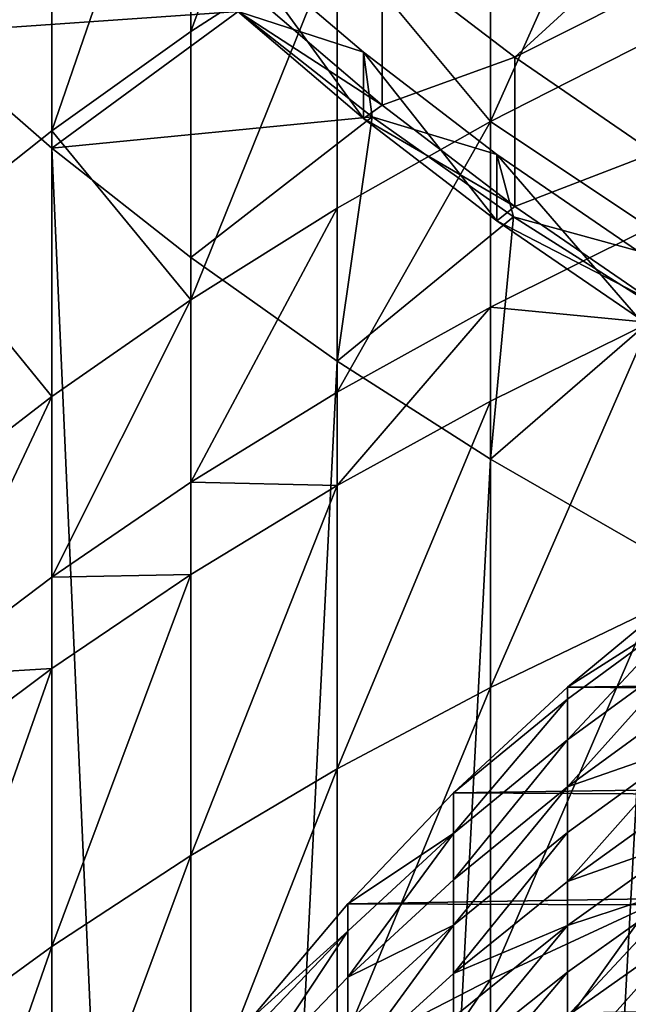
# Model space of a CAD drawing. Extents: x -335 to 35, y 0 to 215.
# Drawn here: x -211 to -209, y 193 to 197 of the extents above; entities that cross this region are included whole.
import ezdxf

# ---------------------------------------------------------------- set-up
doc = ezdxf.new("R2010")
doc.units = 0
doc.header["$MEASUREMENT"] = 0

msp = doc.modelspace()

# ---------------------------------------------------------------- linework, layer by layer
for points in [[(-210.469162, 196.647263, 4.981951), (-210.469162, 197.828003, 6.161681), (-209.902283, 198.204376, 5.796101)], [(-210.469162, 196.647263, 4.981951), (-209.902283, 198.204376, 5.796101), (-209.902283, 197.012527, 4.605265)], [(-211.008286, 196.262177, 5.379087), (-210.469162, 197.828003, 6.161681), (-210.469162, 196.647263, 4.981951)], [(-211.008286, 196.262177, 5.379087), (-211.008286, 197.431198, 6.54711), (-210.469162, 197.828003, 6.161681)], [(-209.728333, 196.940765, 35.923397), (-209.215179, 196.547653, 36.253258), (-207.783951, 197.857742, 35.153965)], [(-207.783951, 197.857742, 35.153965), (-209.215179, 196.547653, 36.253258), (-207.295288, 197.515289, 35.441319)], [(-209.309143, 196.298172, 3.249377), (-209.309143, 197.356979, 4.250029), (-208.691315, 197.679733, 3.917185)], [(-209.309143, 196.298172, 3.249377), (-208.691315, 197.679733, 3.917185), (-208.691315, 196.612259, 2.908359)], [(-209.215179, 196.547653, 36.253258), (-208.674973, 196.176407, 36.56477), (-207.295288, 197.515289, 35.441319)], [(-211.518204, 195.858276, 5.795621), (-211.518204, 197.014999, 6.951365), (-211.008286, 197.431198, 6.54711)], [(-211.518204, 195.858276, 5.795621), (-211.008286, 197.431198, 6.54711), (-211.008286, 196.262177, 5.379087)], [(-209.309143, 196.298172, 3.249377), (-209.902283, 197.012527, 4.605265), (-209.309143, 197.356979, 4.250029)], [(-211.518204, 196.63916, 36.176479), (-210.777679, 197.155075, 35.743576), (-211.997589, 197.103134, 35.787155)], [(-211.518204, 196.63916, 36.176479), (-210.286835, 196.725357, 36.104145), (-210.777679, 197.155075, 35.743576)], [(-210.469162, 195.607468, 3.999271), (-210.469162, 196.647263, 4.981951), (-209.902283, 197.012527, 4.605265)], [(-210.469162, 195.607468, 3.999271), (-209.902283, 197.012527, 4.605265), (-209.902283, 195.962936, 3.613336)], [(-209.902283, 195.962936, 3.613336), (-209.902283, 197.012527, 4.605265), (-209.309143, 196.298172, 3.249377)], [(-210.289185, 196.983597, 35.234756), (-209.800934, 196.309586, 35.278164), (-210.289185, 196.726486, 34.928341)], [(-209.800934, 196.566696, 35.584579), (-209.800934, 196.309586, 35.278164), (-210.289185, 196.983597, 35.234756)], [(-210.286835, 196.725357, 36.104145), (-209.800934, 196.566696, 35.584579), (-210.289185, 196.983597, 35.234756)], [(-209.728333, 196.940765, 35.923397), (-210.212967, 196.776077, 34.886726), (-209.728333, 196.362259, 35.233959)], [(-209.215179, 196.547653, 36.253258), (-209.728333, 196.940765, 35.923397), (-209.728333, 196.362259, 35.233959)], [(-210.212967, 196.776077, 34.886726), (-210.289185, 196.726486, 34.928341), (-209.728333, 196.362259, 35.233959)], [(-211.008286, 196.194702, 36.549427), (-210.286835, 196.725357, 36.104145), (-211.518204, 196.63916, 36.176479)], [(-211.008286, 196.194702, 36.549427), (-209.766846, 196.316269, 36.447414), (-210.286835, 196.725357, 36.104145)], [(-209.728333, 196.362259, 35.233959), (-210.289185, 196.726486, 34.928341), (-209.800934, 196.309586, 35.278164)], [(-209.766846, 196.316269, 36.447414), (-209.800934, 196.566696, 35.584579), (-210.286835, 196.725357, 36.104145)], [(-210.469162, 195.607468, 3.999271), (-211.008286, 196.262177, 5.379087), (-210.469162, 196.647263, 4.981951)], [(-211.008286, 184.509857, 22.623985), (-211.008286, 196.194702, 36.549427), (-211.518204, 196.63916, 36.176479)], [(-211.518204, 184.95433, 22.251038), (-211.008286, 184.509857, 22.623985), (-211.518204, 196.63916, 36.176479)], [(-209.309143, 196.298172, 3.249377), (-208.691315, 196.612259, 2.908359), (-208.691315, 195.886398, 2.251173)], [(-209.800934, 196.566696, 35.584579), (-209.283936, 195.913544, 35.610481), (-209.800934, 196.309586, 35.278164)], [(-209.283936, 196.170654, 35.916901), (-209.283936, 195.913544, 35.610481), (-209.800934, 196.566696, 35.584579)], [(-209.766846, 196.316269, 36.447414), (-209.283936, 196.170654, 35.916901), (-209.800934, 196.566696, 35.584579)], [(-209.215179, 196.547653, 36.253258), (-209.728333, 196.362259, 35.233959), (-209.215179, 195.969147, 35.563816)], [(-208.674973, 196.176407, 36.56477), (-209.215179, 196.547653, 36.253258), (-209.215179, 195.969147, 35.563816)], [(-209.728333, 196.362259, 35.233959), (-209.800934, 196.309586, 35.278164), (-209.215179, 195.969147, 35.563816)], [(-210.469162, 195.770935, 36.905006), (-209.766846, 196.316269, 36.447414), (-211.008286, 196.194702, 36.549427)], [(-210.469162, 195.770935, 36.905006), (-209.902283, 195.368988, 37.242275), (-209.766846, 196.316269, 36.447414)], [(-209.902283, 195.368988, 37.242275), (-209.219162, 195.92897, 36.772404), (-209.766846, 196.316269, 36.447414)], [(-209.215179, 195.969147, 35.563816), (-209.800934, 196.309586, 35.278164), (-209.283936, 195.913544, 35.610481)], [(-209.219162, 195.92897, 36.772404), (-209.283936, 196.170654, 35.916901), (-209.766846, 196.316269, 36.447414)], [(-209.902283, 195.249222, 2.967156), (-209.309143, 196.298172, 3.249377), (-209.309143, 195.578171, 2.597514)], [(-209.902283, 195.249222, 2.967156), (-209.902283, 195.962936, 3.613336), (-209.309143, 196.298172, 3.249377)], [(-209.309143, 195.578171, 2.597514), (-209.309143, 196.298172, 3.249377), (-208.691315, 195.886398, 2.251173)], [(-211.008286, 195.232697, 4.40616), (-211.518204, 195.858276, 5.795621), (-211.008286, 196.262177, 5.379087)], [(-211.008286, 195.232697, 4.40616), (-211.008286, 196.262177, 5.379087), (-210.469162, 195.607468, 3.999271)], [(-210.469162, 184.086105, 22.979565), (-210.469162, 195.770935, 36.905006), (-211.008286, 196.194702, 36.549427)], [(-211.008286, 184.509857, 22.623985), (-210.469162, 184.086105, 22.979565), (-211.008286, 196.194702, 36.549427)], [(-209.283936, 196.170654, 35.916901), (-208.739716, 195.53952, 35.924324), (-209.283936, 195.913544, 35.610481)], [(-208.739716, 195.796631, 36.23074), (-208.739716, 195.53952, 35.924324), (-209.283936, 196.170654, 35.916901)], [(-209.219162, 195.92897, 36.772404), (-208.739716, 195.796631, 36.23074), (-209.283936, 196.170654, 35.916901)], [(-208.674973, 196.176407, 36.56477), (-209.215179, 195.969147, 35.563816), (-208.674973, 195.5979, 35.875332)], [(-210.469162, 194.900406, 3.359117), (-210.469162, 195.607468, 3.999271), (-209.902283, 195.962936, 3.613336)], [(-210.469162, 194.900406, 3.359117), (-209.902283, 195.962936, 3.613336), (-209.902283, 195.249222, 2.967156)], [(-208.674973, 195.5979, 35.875332), (-209.215179, 195.969147, 35.563816), (-209.283936, 195.913544, 35.610481)], [(-209.902283, 195.368988, 37.242275), (-209.309143, 194.989944, 37.560337), (-209.219162, 195.92897, 36.772404)], [(-209.309143, 194.989944, 37.560337), (-208.64534, 195.564529, 37.078197), (-209.219162, 195.92897, 36.772404)], [(-208.64534, 195.564529, 37.078197), (-208.739716, 195.796631, 36.23074), (-209.219162, 195.92897, 36.772404)], [(-209.309143, 195.578171, 2.597514), (-208.691315, 195.886398, 2.251173), (-208.691315, 195.519272, 1.927261)], [(-208.674973, 195.5979, 35.875332), (-209.283936, 195.913544, 35.610481), (-208.739716, 195.53952, 35.924324)], [(-211.518204, 194.839615, 4.832922), (-211.518204, 195.858276, 5.795621), (-211.008286, 195.232697, 4.40616)], [(-210.469162, 184.086105, 22.979565), (-209.902283, 195.368988, 37.242275), (-210.469162, 195.770935, 36.905006)], [(-211.008286, 194.532654, 3.772359), (-210.469162, 195.607468, 3.999271), (-210.469162, 194.900406, 3.359117)], [(-211.008286, 194.532654, 3.772359), (-211.008286, 195.232697, 4.40616), (-210.469162, 195.607468, 3.999271)], [(-209.902283, 194.888245, 2.648669), (-209.309143, 195.578171, 2.597514), (-209.309143, 195.21402, 2.276227)], [(-209.902283, 194.888245, 2.648669), (-209.902283, 195.249222, 2.967156), (-209.309143, 195.578171, 2.597514)], [(-209.309143, 195.21402, 2.276227), (-209.309143, 195.578171, 2.597514), (-208.691315, 195.519272, 1.927261)], [(-209.309143, 194.989944, 37.560337), (-208.691315, 194.634781, 37.858353), (-208.64534, 195.564529, 37.078197)], [(-209.309143, 194.105255, 1.331221), (-209.309143, 195.21402, 2.276227), (-208.691315, 195.519272, 1.927261)], [(-209.309143, 194.105255, 1.331221), (-208.691315, 195.519272, 1.927261), (-208.691315, 194.401443, 0.974536)], [(-210.469162, 184.086105, 22.979565), (-209.902283, 183.684158, 23.316832), (-209.902283, 195.368988, 37.242275)], [(-209.902283, 183.684158, 23.316832), (-209.309143, 194.989944, 37.560337), (-209.902283, 195.368988, 37.242275)], [(-211.518204, 194.146942, 4.205784), (-211.008286, 195.232697, 4.40616), (-211.008286, 194.532654, 3.772359)], [(-211.518204, 194.146942, 4.205784), (-211.518204, 194.839615, 4.832922), (-211.008286, 195.232697, 4.40616)], [(-210.469162, 194.900406, 3.359117), (-209.902283, 195.249222, 2.967156), (-209.902283, 194.888245, 2.648669)], [(-209.902283, 193.789139, 1.711902), (-209.902283, 194.888245, 2.648669), (-209.309143, 195.21402, 2.276227)], [(-209.902283, 193.789139, 1.711902), (-209.309143, 195.21402, 2.276227), (-209.309143, 194.105255, 1.331221)], [(-209.902283, 183.684158, 23.316832), (-209.309143, 183.305099, 23.634895), (-209.309143, 194.989944, 37.560337)], [(-209.309143, 183.305099, 23.634895), (-208.691315, 194.634781, 37.858353), (-209.309143, 194.989944, 37.560337)], [(-211.008286, 194.532654, 3.772359), (-210.469162, 194.900406, 3.359117), (-210.469162, 194.542801, 3.043601)], [(-210.469162, 194.542801, 3.043601), (-210.469162, 194.900406, 3.359117), (-209.902283, 194.888245, 2.648669)], [(-210.469162, 193.453949, 2.115568), (-210.469162, 194.542801, 3.043601), (-209.902283, 194.888245, 2.648669)], [(-210.469162, 193.453949, 2.115568), (-209.902283, 194.888245, 2.648669), (-209.902283, 193.789139, 1.711902)], [(-209.309143, 183.305099, 23.634895), (-208.691315, 182.949951, 23.932909), (-208.691315, 194.634781, 37.858353)], [(-211.518204, 194.146942, 4.205784), (-211.008286, 194.532654, 3.772359), (-211.008286, 194.178589, 3.459973)], [(-211.008286, 194.178589, 3.459973), (-211.008286, 194.532654, 3.772359), (-210.469162, 194.542801, 3.043601)], [(-211.008286, 193.10054, 2.541151), (-210.469162, 194.542801, 3.043601), (-210.469162, 193.453949, 2.115568)], [(-211.008286, 193.10054, 2.541151), (-211.008286, 194.178589, 3.459973), (-210.469162, 194.542801, 3.043601)], [(-191.245514, 194.323502, 6.267612), (-209.010361, 194.106155, 6.449984), (-208.539108, 194.496155, 6.122731)], [(-208.539108, 194.405792, 6.037739), (-208.539108, 194.496155, 6.122731), (-209.010361, 194.106155, 6.449984)], [(-209.309143, 192.97261, 0.414982), (-209.309143, 194.105255, 1.331221), (-208.691315, 194.401443, 0.974536)], [(-209.309143, 192.97261, 0.414982), (-208.691315, 194.401443, 0.974536), (-208.691315, 193.259552, 0.050813)], [(-209.010361, 194.059814, 6.406438), (-208.539108, 194.405792, 6.037739), (-209.010361, 194.106155, 6.449984)], [(-209.010361, 193.901291, 6.258302), (-208.539108, 194.405792, 6.037739), (-209.010361, 194.059814, 6.406438)], [(-209.010361, 193.901291, 6.258302), (-208.539108, 194.245773, 5.888186), (-208.539108, 194.405792, 6.037739)], [(-191.245514, 194.323502, 6.267612), (-190.831848, 193.96492, 6.568488), (-209.010361, 194.106155, 6.449984)], [(-209.010361, 193.720139, 6.090478), (-208.539108, 194.062881, 5.71876), (-208.539108, 194.245773, 5.888186)], [(-209.010361, 193.720139, 6.090478), (-208.539108, 194.245773, 5.888186), (-209.010361, 193.901291, 6.258302)], [(-211.518204, 193.7966, 3.896683), (-211.518204, 194.146942, 4.205784), (-211.008286, 194.178589, 3.459973)], [(-211.518204, 192.729889, 2.98752), (-211.518204, 193.7966, 3.896683), (-211.008286, 194.178589, 3.459973)], [(-211.518204, 192.729889, 2.98752), (-211.008286, 194.178589, 3.459973), (-211.008286, 193.10054, 2.541151)], [(-209.902283, 192.666367, 0.803649), (-209.309143, 194.105255, 1.331221), (-209.309143, 192.97261, 0.414982)], [(-209.902283, 192.666367, 0.803649), (-209.902283, 193.789139, 1.711902), (-209.309143, 194.105255, 1.331221)], [(-190.831848, 193.96492, 6.568488), (-209.45163, 193.695908, 6.794226), (-209.010361, 194.106155, 6.449984)], [(-209.010361, 194.059814, 6.406438), (-209.010361, 194.106155, 6.449984), (-209.45163, 193.695908, 6.794226)], [(-209.45163, 193.538986, 6.647577), (-209.010361, 194.059814, 6.406438), (-209.45163, 193.695908, 6.794226)], [(-209.45163, 193.538986, 6.647577), (-209.010361, 193.901291, 6.258302), (-209.010361, 194.059814, 6.406438)], [(-209.010361, 193.720139, 6.090478), (-208.539108, 193.883209, 5.553842), (-208.539108, 194.062881, 5.71876)], [(-190.831848, 193.96492, 6.568488), (-190.442749, 193.590164, 6.882952), (-209.45163, 193.695908, 6.794226)], [(-209.45163, 193.35965, 6.481441), (-209.010361, 193.901291, 6.258302), (-209.45163, 193.538986, 6.647577)], [(-209.45163, 193.35965, 6.481441), (-209.010361, 193.720139, 6.090478), (-209.010361, 193.901291, 6.258302)], [(-209.010361, 193.54216, 5.927121), (-208.539108, 193.883209, 5.553842), (-209.010361, 193.720139, 6.090478)], [(-209.010361, 193.352936, 5.755068), (-208.539108, 193.692169, 5.380146), (-208.539108, 193.883209, 5.553842)], [(-209.010361, 193.352936, 5.755068), (-208.539108, 193.883209, 5.553842), (-209.010361, 193.54216, 5.927121)], [(-210.469162, 192.341644, 1.215786), (-210.469162, 193.453949, 2.115568), (-209.902283, 193.789139, 1.711902)], [(-210.469162, 192.341644, 1.215786), (-209.902283, 193.789139, 1.711902), (-209.902283, 192.666367, 0.803649)], [(-209.45163, 193.183456, 6.319724), (-209.010361, 193.720139, 6.090478), (-209.45163, 193.35965, 6.481441)], [(-209.45163, 193.183456, 6.319724), (-209.010361, 193.54216, 5.927121), (-209.010361, 193.720139, 6.090478)], [(-190.442749, 193.590164, 6.882952), (-209.861664, 193.266541, 7.154506), (-209.45163, 193.695908, 6.794226)], [(-209.45163, 193.538986, 6.647577), (-209.45163, 193.695908, 6.794226), (-209.861664, 193.266541, 7.154506)], [(-209.010361, 193.352936, 5.755068), (-208.539108, 193.520111, 5.225138), (-208.539108, 193.692169, 5.380146)], [(-190.442749, 193.590164, 6.882952), (-190.07933, 193.200272, 7.210115), (-209.861664, 193.266541, 7.154506)], [(-209.861664, 193.159851, 7.054929), (-209.45163, 193.538986, 6.647577), (-209.861664, 193.266541, 7.154506)], [(-209.861664, 192.982422, 6.890557), (-209.45163, 193.538986, 6.647577), (-209.861664, 193.159851, 7.054929)], [(-209.861664, 192.982422, 6.890557), (-209.45163, 193.35965, 6.481441), (-209.45163, 193.538986, 6.647577)], [(-209.45163, 192.996124, 6.1494), (-209.010361, 193.352936, 5.755068), (-209.010361, 193.54216, 5.927121)], [(-209.45163, 192.996124, 6.1494), (-209.010361, 193.54216, 5.927121), (-209.45163, 193.183456, 6.319724)], [(-209.010361, 193.182495, 5.601527), (-208.539108, 193.337616, 5.062201), (-208.539108, 193.520111, 5.225138)], [(-209.010361, 193.182495, 5.601527), (-208.539108, 193.520111, 5.225138), (-209.010361, 193.352936, 5.755068)], [(-211.008286, 191.999283, 1.650297), (-211.008286, 193.10054, 2.541151), (-210.469162, 193.453949, 2.115568)], [(-211.008286, 191.999283, 1.650297), (-210.469162, 193.453949, 2.115568), (-210.469162, 192.341644, 1.215786)], [(-209.861664, 192.982422, 6.890557), (-209.45163, 193.183456, 6.319724), (-209.45163, 193.35965, 6.481441)], [(-209.45163, 192.996124, 6.1494), (-209.010361, 193.182495, 5.601527), (-209.010361, 193.352936, 5.755068)], [(-209.010361, 193.00174, 5.440132), (-208.539108, 193.337616, 5.062201), (-209.010361, 193.182495, 5.601527)], [(-209.010361, 192.831619, 5.289589), (-208.539108, 193.165878, 4.91022), (-208.539108, 193.337616, 5.062201)], [(-209.010361, 192.831619, 5.289589), (-208.539108, 193.337616, 5.062201), (-209.010361, 193.00174, 5.440132)], [(-190.07933, 193.200272, 7.210115), (-210.239044, 192.819534, 7.529593), (-209.861664, 193.266541, 7.154506)], [(-209.861664, 193.159851, 7.054929), (-209.861664, 193.266541, 7.154506), (-210.239044, 192.819534, 7.529593)], [(-209.309143, 192.397552, -0.032161), (-208.691315, 193.259552, 0.050813), (-208.691315, 192.679794, -0.399982)], [(-209.309143, 192.397552, -0.032161), (-209.309143, 192.97261, 0.414982), (-208.691315, 193.259552, 0.050813)], [(-190.07933, 193.200272, 7.210115), (-189.706863, 192.750549, 7.587468), (-210.239044, 192.819534, 7.529593)], [(-209.861664, 192.808105, 6.730558), (-209.45163, 193.183456, 6.319724), (-209.861664, 192.982422, 6.890557)], [(-209.861664, 192.622757, 6.562044), (-209.45163, 193.183456, 6.319724), (-209.861664, 192.808105, 6.730558)], [(-209.861664, 192.622757, 6.562044), (-209.45163, 192.996124, 6.1494), (-209.45163, 193.183456, 6.319724)], [(-209.45163, 192.827408, 5.997402), (-209.010361, 193.182495, 5.601527), (-209.45163, 192.996124, 6.1494)], [(-209.45163, 192.648468, 5.837628), (-209.010361, 193.182495, 5.601527), (-209.45163, 192.827408, 5.997402)], [(-209.45163, 192.648468, 5.837628), (-209.010361, 193.00174, 5.440132), (-209.010361, 193.182495, 5.601527)], [(-210.239044, 192.765198, 7.478953), (-209.861664, 193.159851, 7.054929), (-210.239044, 192.819534, 7.529593)], [(-210.239044, 192.589752, 7.316418), (-209.861664, 192.982422, 6.890557), (-209.861664, 193.159851, 7.054929)], [(-210.239044, 192.589752, 7.316418), (-209.861664, 193.159851, 7.054929), (-210.239044, 192.765198, 7.478953)], [(-209.010361, 192.636536, 5.118561), (-208.539108, 192.968933, 4.737558), (-208.539108, 193.165878, 4.91022)], [(-209.010361, 192.636536, 5.118561), (-208.539108, 193.165878, 4.91022), (-209.010361, 192.831619, 5.289589)], [(-211.518204, 191.640198, 2.106032), (-211.008286, 193.10054, 2.541151), (-211.008286, 191.999283, 1.650297)], [(-211.518204, 191.640198, 2.106032), (-211.518204, 192.729889, 2.98752), (-211.008286, 193.10054, 2.541151)], [(-210.239044, 192.589752, 7.316418), (-209.861664, 192.808105, 6.730558), (-209.861664, 192.982422, 6.890557)], [(-209.861664, 192.622757, 6.562044), (-209.45163, 192.827408, 5.997402), (-209.45163, 192.996124, 6.1494)], [(-209.45163, 192.480057, 5.688598), (-209.010361, 193.00174, 5.440132), (-209.45163, 192.648468, 5.837628)], [(-209.45163, 192.480057, 5.688598), (-209.010361, 192.831619, 5.289589), (-209.010361, 193.00174, 5.440132)], [(-209.902283, 192.096329, 0.360404), (-209.309143, 192.97261, 0.414982), (-209.309143, 192.397552, -0.032161)], [(-209.902283, 192.096329, 0.360404), (-209.902283, 192.666367, 0.803649), (-209.309143, 192.97261, 0.414982)], [(-209.010361, 192.447922, 4.95479), (-208.539108, 192.968933, 4.737558), (-209.010361, 192.636536, 5.118561)], [(-209.010361, 192.447922, 4.95479), (-208.539108, 192.778519, 4.572222), (-208.539108, 192.968933, 4.737558)]]:
    msp.add_3dface(points)

doc.saveas('drawing.dxf')
